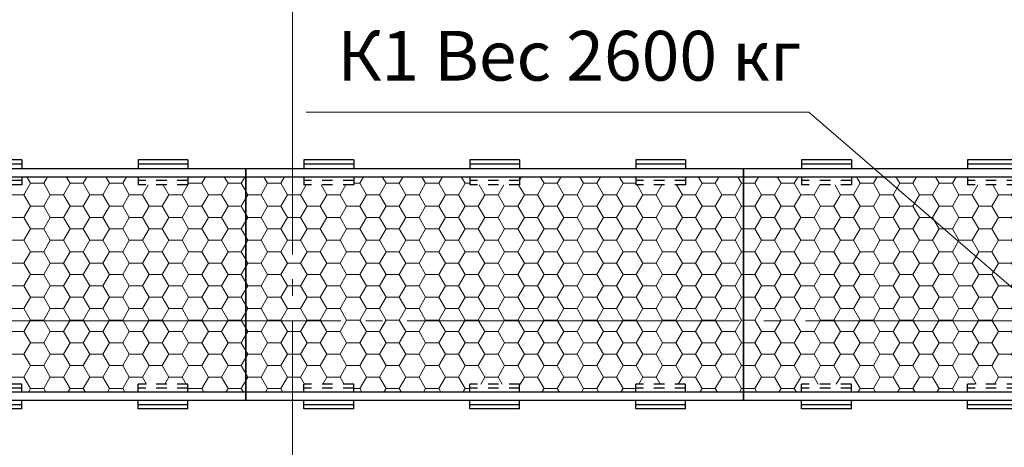
# Model space of a CAD drawing. Units: millimetres. Extents: x 2105 to 122105, y 919 to 60322.
# Drawn here: x 76650 to 82585, y 46870 to 49449 of the extents above; entities that cross this region are included whole.
import ezdxf

# ---------------------------------------------------------------- set-up
doc = ezdxf.new("R2010")
doc.units = ezdxf.units.MM
doc.linetypes.add('GOST2.303 5', pattern=[24, 20, -1.5, 1, -1.5])
doc.linetypes.add('Штриховая', pattern=[6.35, 3.175, -3.175])
for name, color, linetype, lineweight in [('1_Montage_razmer', 250, 'Continuous', 9), ('Оси', 151, 'Continuous', 0), ('П1', 1, 'Continuous', 30), ('строительная часть', 252, 'Continuous', 15)]:
    doc.layers.add(name, color=color, linetype=linetype, lineweight=lineweight)
doc.layers.add('2Д лотки потолок', color=4, linetype='Continuous')
doc.styles.get("Standard").update_dxf_attribs({"font": 'arial.ttf'})

# ---------------------------------------------------------------- blocks, each defined once
blk = doc.blocks.new('20')
at = {"layer": '1_Montage_razmer', "ltscale": 100}
h = blk.add_hatch(dxfattribs=at)
h.set_pattern_fill('HONEY', color=256, scale=25)
h.paths.add_polyline_path([(-428807.4, -177558), (-428507.4, -177558), (-428507.4, -177606.8), (-427807.4, -177606.8), (-427807.4, -177558), (-427507.4, -177558), (-427507.4, -177606.8), (-427157.4, -177606.8), (-427157.4, -176306.8), (-427507.4, -176306.8), (-427507.4, -176355.6), (-427807.4, -176355.6), (-427807.4, -176306.8), (-428507.4, -176306.8), (-428507.4, -176355.6), (-428807.4, -176355.6), (-428807.4, -176306.8), (-429507.4, -176306.8), (-429507.4, -176355.6), (-429807.4, -176355.6), (-429807.4, -176306.8), (-430157.4, -176306.8), (-430157.4, -177606.8), (-429807.4, -177606.8), (-429807.4, -177558), (-429507.4, -177558), (-429507.4, -177606.8), (-428807.4, -177606.8)])
at = {"layer": 'П1', "color": 0, "lineweight": 30}
for p, q in [((-429807.4, -176205.6), (-429507.4, -176205.6)), ((-429807.4, -176205.6), (-429807.4, -176256.8)), ((-429507.4, -176205.6), (-429507.4, -176256.8)), ((-428807.4, -176205.6), (-428507.4, -176205.6)), ((-428807.4, -176205.6), (-428807.4, -176256.8)), ((-428507.4, -176205.6), (-428507.4, -176256.8)), ((-427807.4, -176205.6), (-427507.4, -176205.6)), ((-427807.4, -176205.6), (-427807.4, -176256.8)), ((-427507.4, -176205.6), (-427507.4, -176256.8)), ((-430157.4, -177656.8), (-430157.4, -176256.8)), ((-430157.4, -176256.8), (-427157.4, -176256.8)), ((-429807.4, -176230.6), (-429507.4, -176230.6)), ((-428807.4, -176230.6), (-428507.4, -176230.6)), ((-427807.4, -176230.6), (-427507.4, -176230.6)), ((-427157.4, -176256.8), (-427157.4, -177656.8)), ((-430157.4, -176306.8), (-427157.4, -176306.8)), ((-427157.4, -177606.8), (-430157.4, -177606.8)), ((-427157.4, -177656.8), (-430157.4, -177656.8)), ((-429807.4, -177708), (-429807.4, -177656.8)), ((-429807.4, -177683), (-429507.4, -177683)), ((-429507.4, -177708), (-429507.4, -177656.8)), ((-428807.4, -177708), (-428807.4, -177656.8)), ((-428807.4, -177683), (-428507.4, -177683)), ((-428507.4, -177708), (-428507.4, -177656.8)), ((-427807.4, -177708), (-427807.4, -177656.8)), ((-427807.4, -177683), (-427507.4, -177683)), ((-427507.4, -177708), (-427507.4, -177656.8)), ((-429807.4, -177708), (-429507.4, -177708)), ((-428807.4, -177708), (-428507.4, -177708)), ((-427807.4, -177708), (-427507.4, -177708))]:
    blk.add_line(p, q, dxfattribs=at)
at = {"layer": 'П1', "color": 0, "linetype": 'Штриховая', "lineweight": 30, "ltscale": 20}
for p, q in [((-429807.4, -176306.8), (-429807.4, -176355.6)), ((-429507.4, -176306.8), (-429507.4, -176355.6)), ((-428807.4, -176306.8), (-428807.4, -176355.6)), ((-428507.4, -176306.8), (-428507.4, -176355.6)), ((-427807.4, -176306.8), (-427807.4, -176355.6)), ((-427507.4, -176306.8), (-427507.4, -176355.6)), ((-429807.4, -176330.6), (-429507.4, -176330.6)), ((-429807.4, -176330.6), (-429507.4, -176330.6)), ((-429807.4, -176355.6), (-429507.4, -176355.6)), ((-429807.4, -176355.6), (-429507.4, -176355.6)), ((-428807.4, -176330.6), (-428507.4, -176330.6)), ((-428807.4, -176330.6), (-428507.4, -176330.6)), ((-428807.4, -176355.6), (-428507.4, -176355.6)), ((-428807.4, -176355.6), (-428507.4, -176355.6)), ((-427807.4, -176330.6), (-427507.4, -176330.6)), ((-427807.4, -176330.6), (-427507.4, -176330.6)), ((-427807.4, -176355.6), (-427507.4, -176355.6)), ((-427807.4, -176355.6), (-427507.4, -176355.6)), ((-429807.4, -177606.8), (-429807.4, -177558)), ((-429807.4, -177558), (-429507.4, -177558)), ((-429807.4, -177558), (-429507.4, -177558)), ((-429507.4, -177606.8), (-429507.4, -177558)), ((-428807.4, -177606.8), (-428807.4, -177558)), ((-428807.4, -177558), (-428507.4, -177558)), ((-428807.4, -177558), (-428507.4, -177558)), ((-428507.4, -177606.8), (-428507.4, -177558)), ((-427807.4, -177606.8), (-427807.4, -177558)), ((-427807.4, -177558), (-427507.4, -177558)), ((-427807.4, -177558), (-427507.4, -177558)), ((-427507.4, -177606.8), (-427507.4, -177558)), ((-429807.4, -177583), (-429507.4, -177583)), ((-429807.4, -177583), (-429507.4, -177583)), ((-428807.4, -177583), (-428507.4, -177583)), ((-428807.4, -177583), (-428507.4, -177583)), ((-427807.4, -177583), (-427507.4, -177583)), ((-427807.4, -177583), (-427507.4, -177583))]:
    blk.add_line(p, q, dxfattribs=at)

msp = doc.modelspace()

# ---------------------------------------------------------------- linework, layer by layer
at = {"layer": 'Оси', "linetype": 'GOST2.303 5', "ltscale": 100}
for p, q in [((78294.583, 59634.269, -6260), (78294.583, 3753.81, -6260)), ((78294.583, 59633.75, -3410), (78294.583, 5633.75, -3410))]:
    msp.add_line(p, q, dxfattribs=at)
at = {"layer": 'Оси', "linetype": 'GOST2.303 5', "ltscale": 100, "elevation": -3410}
msp.add_lwpolyline([(120300.649, 47633.75), (107386.649, 47633.75), (101386.649, 47633.75), (95386.649, 47633.75), (89386.649, 47633.75), (83386.649, 47633.75), (77386.649, 47633.75), (71386.649, 47633.75), (65386.649, 47633.75), (59386.649, 47633.75), (53386.649, 47633.75), (47386.649, 47633.75), (41386.649, 47633.75), (35386.649, 47633.75), (29386.649, 47633.75), (23386.649, 47633.75), (12467.554, 47633.75), (11967.554, 47633.75)], dxfattribs=at)
at = {"layer": 'строительная часть'}
for q in [(78376.747, 48890.637, -3410), (84835.131, 45927.675, -3410)]:
    msp.add_line((81407.721, 48890.637, -3410), q, dxfattribs=at)

# ---------------------------------------------------------------- block references
at = {"layer": '1_Montage_razmer', "color": 250, "rotation": 180}
for p in [(-352143.569, -129104.528, -6260), (-349143.569, -129104.528, -6260), (-346143.569, -129104.528, -6260)]:
    msp.add_blockref('20', p, dxfattribs=at)

# ---------------------------------------------------------------- texts
at = {"layer": '2Д лотки потолок', "color": 4, "lineweight": 5, "insert": (78565.222, 48987.905, -3410), "char_height": 300, "width": 6367.37946, "attachment_point": 7}
msp.add_mtext('К1 Вес 2600 кг', dxfattribs=at)

doc.saveas('drawing.dxf')
